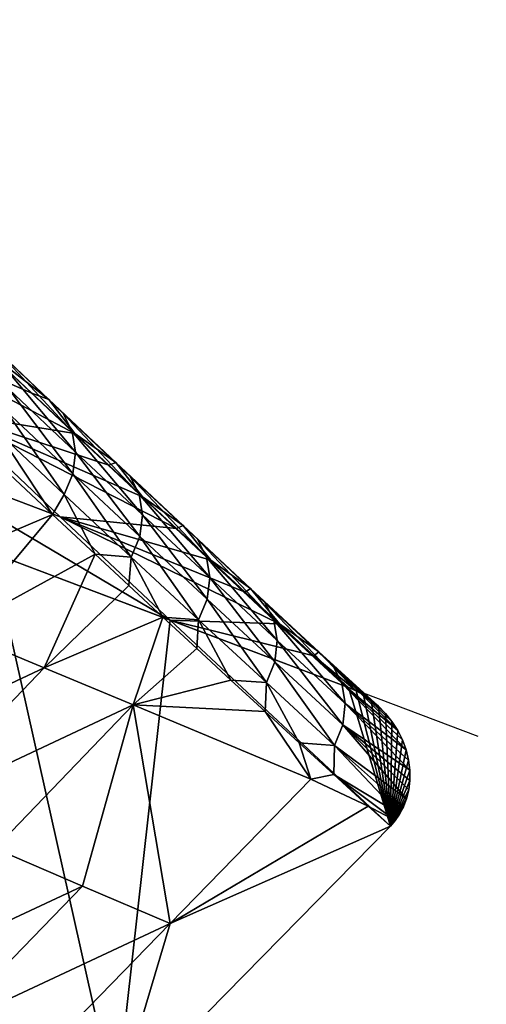
# Model space of a CAD drawing. Units: metres. Extents: x 13.67 to 18.56, y 0.15 to 4.83.
# Drawn here: x 18.02 to 18.14, y 1.09 to 1.35 of the extents above; entities that cross this region are included whole.
import ezdxf

# ---------------------------------------------------------------- set-up
doc = ezdxf.new("R2010")
doc.units = ezdxf.units.M
doc.linetypes.add('AUSGEZOGEN', pattern=[0])
doc.layers.add('Große Höhle', color=7, linetype='AUSGEZOGEN', lineweight=25)

msp = doc.modelspace()

# ---------------------------------------------------------------- linework, layer by layer
at = {"layer": 'Große Höhle', "color": 250, "linetype": 'AUSGEZOGEN', "lineweight": 25, "transparency": 33554687}
msp.add_line((18.1404, 1.16009, 0.36239), (17.92019, 1.24324, 0.36239), dxfattribs=at)
msp.add_open_spline([(17.92019, 1.24324, 0.36239), (17.9147, 1.24846, 0.37646), (17.90923, 1.25366, 0.39055), (17.90377, 1.25887, 0.40464), (17.90087, 1.26164, 0.41215), (17.89797, 1.26441, 0.41966), (17.89507, 1.26718, 0.42716), (17.89221, 1.26992, 0.43459), (17.88935, 1.27265, 0.44202), (17.88648, 1.27539, 0.44945), (17.88067, 1.28094, 0.46449), (17.87486, 1.28649, 0.47952), (17.86916, 1.29201, 0.49461), (17.86347, 1.29751, 0.50968), (17.85778, 1.30311, 0.52515), (17.8516, 1.30875, 0.53996), (17.84536, 1.31445, 0.55493), (17.83869, 1.32013, 0.5691), (17.832, 1.32593, 0.5838), (17.82538, 1.33167, 0.59833), (17.81894, 1.33737, 0.61297), (17.8124, 1.34309, 0.62754), (17.80882, 1.34622, 0.63554), (17.80521, 1.34936, 0.64351), (17.80163, 1.3525, 0.65151), (17.80257, 1.35952, 0.65928), (17.80355, 1.36654, 0.66705), (17.80459, 1.37353, 0.67484), (17.80586, 1.38214, 0.68441), (17.80724, 1.39072, 0.694), (17.80845, 1.39935, 0.70357), (17.80945, 1.40648, 0.71148), (17.81034, 1.41365, 0.71939), (17.811, 1.42088, 0.72725), (17.81207, 1.4326, 0.74003), (17.81248, 1.44416, 0.75237), (17.81292, 1.45603, 0.76505), (17.81307, 1.46011, 0.7694), (17.81322, 1.46419, 0.77376), (17.81331, 1.46828, 0.7781), (17.81334, 1.46961, 0.77951), (17.81337, 1.47094, 0.78092), (17.81338, 1.47227, 0.78233), (17.80579, 1.47789, 0.79539), (17.79815, 1.48352, 0.80839), (17.79024, 1.48922, 0.8212), (17.78138, 1.4956, 0.83556), (17.77267, 1.50172, 0.84893), (17.7644, 1.50797, 0.86375), (17.75738, 1.51328, 0.87633), (17.74957, 1.51963, 0.89242), (17.7395, 1.52557, 0.90253), (17.73842, 1.52664, 0.90388), (17.73726, 1.52771, 0.90516), (17.73601, 1.52877, 0.90635), (17.7261, 1.53717, 0.9158), (17.71117, 1.5447, 0.91965), (17.69845, 1.55177, 0.92424), (17.68512, 1.55917, 0.92905), (17.67045, 1.56796, 0.93565), (17.66373, 1.57708, 0.949), (17.66381, 1.58293, 0.9524), (17.66444, 1.5889, 0.95597), (17.66537, 1.5946, 0.95947), (17.66816, 1.61158, 0.96987), (17.67451, 1.63073, 0.98229), (17.67983, 1.64688, 0.99277), (17.68117, 1.65086, 0.99526), (17.68251, 1.65485, 0.99775), (17.68383, 1.65884, 1.00023), (17.68442, 1.66063, 1.00135), (17.685, 1.66241, 1.00246), (17.68558, 1.6642, 1.00357), (17.69206, 1.68425, 1.01604), (17.69717, 1.70243, 1.02719), (17.70311, 1.72267, 1.03966), (17.70642, 1.73397, 1.04661), (17.70987, 1.7454, 1.05367), (17.71293, 1.75678, 1.06062), (17.71549, 1.76625, 1.0664), (17.7178, 1.77576, 1.07216), (17.71954, 1.78546, 1.0779), (17.72051, 1.79089, 1.08111), (17.72129, 1.79638, 1.08432), (17.72191, 1.80188, 1.0875), (17.72592, 1.81188, 1.08776), (17.72955, 1.82233, 1.08803), (17.73322, 1.83247, 1.08828), (17.73838, 1.84674, 1.08865), (17.74375, 1.86079, 1.08901), (17.74916, 1.87495, 1.08937), (17.74932, 1.87515, 1.08918), (17.74948, 1.87534, 1.089), (17.74964, 1.87554, 1.08882), (17.7538, 1.8807, 1.08398), (17.75777, 1.8861, 1.07903), (17.76149, 1.89154, 1.07411), (17.76487, 1.8965, 1.06963), (17.7681, 1.90156, 1.06512), (17.77103, 1.90677, 1.06059), (17.77605, 1.91569, 1.05282), (17.78227, 1.92949, 1.04122), (17.78764, 1.93823, 1.03349), (17.78855, 1.9397, 1.03219), (17.78949, 1.94115, 1.03089), (17.79046, 1.94259, 1.02959), (17.79606, 1.95088, 1.02212), (17.8026, 1.95855, 1.01483), (17.80919, 1.96617, 1.00758), (17.81157, 1.96892, 1.00496), (17.81402, 1.97174, 1.00227), (17.81648, 1.97443, 0.99967), (17.82198, 1.98304, 0.99838), (17.82738, 1.99172, 0.99709), (17.83286, 2.00033, 0.99581), (17.84079, 2.01279, 0.99395), (17.84906, 2.02535, 0.99206), (17.85753, 2.03741, 0.99022), (17.86153, 2.04312, 0.98935), (17.86574, 2.04893, 0.98846), (17.86986, 2.05455, 0.9876), (17.87483, 2.06133, 0.98656), (17.87985, 2.06806, 0.98552), (17.88485, 2.07481, 0.98448), (17.89543, 2.08909, 0.98228), (17.90307, 2.09965, 0.98066), (17.91248, 2.11482, 0.97841), (17.91909, 2.12547, 0.97683), (17.92525, 2.1363, 0.97524), (17.93428, 2.14502, 0.97378), (17.93773, 2.14387, 0.97301), (17.94124, 2.14267, 0.97235), (17.9447, 2.14147, 0.97177), (17.96056, 2.136, 0.96911), (17.98276, 2.12793, 0.9675), (17.99755, 2.12417, 0.95806), (18.01218, 2.12045, 0.94871), (18.02254, 2.12009, 0.93031), (18.0323, 2.11914, 0.91613), (18.03444, 2.11893, 0.91302), (18.03663, 2.11869, 0.90997), (18.03888, 2.11843, 0.90694), (18.0478, 2.11847, 0.89511), (18.05699, 2.11808, 0.88436), (18.06639, 2.11781, 0.87296), (18.07795, 2.11748, 0.85894), (18.08942, 2.11733, 0.84438), (18.10036, 2.11739, 0.82981), (18.11076, 2.11745, 0.81596), (18.12164, 2.11767, 0.80089), (18.12903, 2.11945, 0.78499), (18.13358, 2.12054, 0.77522), (18.13679, 2.1222, 0.76524), (18.13988, 2.12398, 0.75497), (18.14173, 2.12505, 0.74883), (18.14353, 2.12615, 0.74267), (18.14545, 2.12718, 0.73654), (18.15055, 2.12991, 0.72035), (18.15676, 2.13229, 0.70393), (18.16253, 2.1347, 0.68796), (18.16658, 2.13639, 0.67677), (18.17056, 2.13816, 0.66538), (18.17426, 2.14001, 0.6541), (18.1763, 2.14833, 0.64906), (18.17815, 2.15666, 0.64405), (18.17991, 2.16506, 0.63903), (18.18102, 2.17032, 0.63588), (18.18208, 2.17559, 0.63273), (18.18314, 2.18086, 0.62959), (18.18594, 2.19474, 0.6213), (18.18883, 2.20894, 0.61283), (18.19197, 2.22273, 0.60452), (18.19367, 2.23018, 0.60004), (18.19549, 2.23769, 0.59549), (18.19747, 2.24506, 0.59099), (18.19838, 2.24844, 0.58893), (18.19933, 2.25182, 0.58686), (18.20031, 2.25518, 0.58479), (18.20647, 2.25686, 0.57025), (18.21431, 2.25805, 0.55521), (18.22138, 2.25927, 0.54112), (18.22977, 2.26072, 0.52439), (18.23785, 2.26233, 0.50749), (18.246, 2.2639, 0.49064), (18.24997, 2.26467, 0.48243), (18.25396, 2.26543, 0.47423), (18.25795, 2.26618, 0.46604), (18.26062, 2.26668, 0.46056), (18.26329, 2.26719, 0.45508), (18.26596, 2.26769, 0.4496), (18.26751, 2.26835, 0.44645), (18.26905, 2.26901, 0.4433), (18.2706, 2.26967, 0.44015), (18.27882, 2.2732, 0.42338), (18.287, 2.27675, 0.4066), (18.29517, 2.2803, 0.38981), (18.29961, 2.28224, 0.38067), (18.30406, 2.28418, 0.37153), (18.3085, 2.28612, 0.36239)], degree=3, knots=[0.202512, 0.202512, 0.202512, 0.202512, 0.250782, 0.250782, 0.250782, 0.276486, 0.276486, 0.276486, 0.301914, 0.301914, 0.301914, 0.353387, 0.353387, 0.353387, 0.405172, 0.405172, 0.405172, 0.456618, 0.456618, 0.456618, 0.507955, 0.507955, 0.507955, 0.5361, 0.5361, 0.5361, 0.567667, 0.567667, 0.567667, 0.60651, 0.60651, 0.60651, 0.638631, 0.638631, 0.638631, 0.690299, 0.690299, 0.690299, 0.708205, 0.708205, 0.708205, 0.714015, 0.714015, 0.714015, 0.76296, 0.76296, 0.76296, 0.816886, 0.816886, 0.816886, 0.867412, 0.867412, 0.867412, 0.873611, 0.873611, 0.873611, 0.923771, 0.923771, 0.923771, 0.976929, 0.976929, 0.976929, 0.997446, 0.997446, 0.997446, 1.06141, 1.06141, 1.06141, 1.076132, 1.076132, 1.076132, 1.082712, 1.082712, 1.082712, 1.153875, 1.153875, 1.153875, 1.195237, 1.195237, 1.195237, 1.229458, 1.229458, 1.229458, 1.248651, 1.248651, 1.248651, 1.281499, 1.281499, 1.281499, 1.327207, 1.327207, 1.327207, 1.32816, 1.32816, 1.32816, 1.353252, 1.353252, 1.353252, 1.375982, 1.375982, 1.375982, 1.421096, 1.421096, 1.421096, 1.427664, 1.427664, 1.427664, 1.465536, 1.465536, 1.465536, 1.479325, 1.479325, 1.479325, 1.510706, 1.510706, 1.510706, 1.556362, 1.556362, 1.556362, 1.578049, 1.578049, 1.578049, 1.603949, 1.603949, 1.603949, 1.653867, 1.653867, 1.653867, 1.692432, 1.692432, 1.692432, 1.704169, 1.704169, 1.704169, 1.76545, 1.76545, 1.76545, 1.822845, 1.822845, 1.822845, 1.834388, 1.834388, 1.834388, 1.879109, 1.879109, 1.879109, 1.935239, 1.935239, 1.935239, 1.989657, 1.989657, 1.989657, 2.022188, 2.022188, 2.022188, 2.041803, 2.041803, 2.041803, 2.094185, 2.094185, 2.094185, 2.130629, 2.130629, 2.130629, 2.160472, 2.160472, 2.160472, 2.17919, 2.17919, 2.17919, 2.228877, 2.228877, 2.228877, 2.255618, 2.255618, 2.255618, 2.267869, 2.267869, 2.267869, 2.317077, 2.317077, 2.317077, 2.374048, 2.374048, 2.374048, 2.401789, 2.401789, 2.401789, 2.420342, 2.420342, 2.420342, 2.431163, 2.431163, 2.431163, 2.488782, 2.488782, 2.488782, 2.52015, 2.52015, 2.52015, 2.52015], dxfattribs=at)
at = {"layer": 'Große Höhle', "color": 35, "linetype": 'AUSGEZOGEN', "lineweight": 25, "transparency": 33554687}
for points in [[(18.03505, 1.23922, 0.53881), (17.97392, 1.27142, 0.5797), (18.00274, 1.2444, 0.50735)], [(17.97392, 1.27142, 0.5797), (18.03505, 1.23922, 0.53881), (18.02385, 1.24972, 0.56691)], [(18.02385, 1.24972, 0.56691), (18.01268, 1.26021, 0.59504), (17.97392, 1.27142, 0.5797)], [(18.03205, 1.24444, 0.57408), (18.01091, 1.26448, 0.61523), (18.02828, 1.24807, 0.57107)], [(18.03205, 1.24444, 0.57408), (18.01469, 1.26083, 0.61824), (18.01091, 1.26448, 0.61523)], [(18.02828, 1.24807, 0.57107), (18.01091, 1.26448, 0.61523), (18.01268, 1.26021, 0.59504)], [(18.02828, 1.24807, 0.57107), (18.01268, 1.26021, 0.59504), (18.02385, 1.24972, 0.56691)], [(18.0344, 1.23974, 0.57687), (18.01469, 1.26083, 0.61824), (18.03205, 1.24444, 0.57408)], [(18.0344, 1.23974, 0.57687), (18.01704, 1.25612, 0.62102), (18.01469, 1.26083, 0.61824)], [(18.03524, 1.23434, 0.57925), (18.01704, 1.25612, 0.62102), (18.0344, 1.23974, 0.57687)], [(18.03524, 1.23434, 0.57925), (18.01787, 1.25069, 0.6234), (18.01704, 1.25612, 0.62102)], [(18.0345, 1.22868, 0.58103), (18.01711, 1.24501, 0.62518), (18.01787, 1.25069, 0.6234)], [(18.0345, 1.22868, 0.58103), (18.01787, 1.25069, 0.6234), (18.03524, 1.23434, 0.57925)], [(18.02828, 1.24807, 0.57107), (18.02385, 1.24972, 0.56691), (18.03505, 1.23922, 0.53881)], [(18.04952, 1.22802, 0.52996), (18.02828, 1.24807, 0.57107), (18.04576, 1.23163, 0.52695)], [(18.04952, 1.22802, 0.52996), (18.03205, 1.24444, 0.57408), (18.02828, 1.24807, 0.57107)], [(18.03505, 1.23922, 0.53881), (18.04576, 1.23163, 0.52695), (18.02828, 1.24807, 0.57107)], [(18.00274, 1.2444, 0.50735), (17.98474, 1.23506, 0.43499), (18.03121, 1.21747, 0.4348)], [(18.03121, 1.21747, 0.4348), (18.06165, 1.21439, 0.47254), (18.00274, 1.2444, 0.50735)], [(18.06165, 1.21439, 0.47254), (18.05276, 1.22267, 0.49462), (18.00274, 1.2444, 0.50735)], [(18.00274, 1.2444, 0.50735), (18.0439, 1.23095, 0.51671), (18.03505, 1.23922, 0.53881)], [(18.05276, 1.22267, 0.49462), (18.0439, 1.23095, 0.51671), (18.00274, 1.2444, 0.50735)], [(18.03224, 1.22328, 0.58205), (18.01483, 1.23961, 0.62619), (18.01711, 1.24501, 0.62518)], [(18.03224, 1.22328, 0.58205), (18.01711, 1.24501, 0.62518), (18.0345, 1.22868, 0.58103)], [(18.05187, 1.22334, 0.53274), (18.03205, 1.24444, 0.57408), (18.04952, 1.22802, 0.52996)], [(18.05187, 1.22334, 0.53274), (18.0344, 1.23974, 0.57687), (18.03205, 1.24444, 0.57408)], [(18.01483, 1.23961, 0.62619), (18.02919, 1.2181, 0.58084), (18.01805, 1.22851, 0.60896)], [(18.01483, 1.23961, 0.62619), (18.03224, 1.22328, 0.58205), (18.02919, 1.2181, 0.58084)], [(18.05272, 1.21796, 0.53513), (18.0344, 1.23974, 0.57687), (18.05187, 1.22334, 0.53274)], [(18.05272, 1.21796, 0.53513), (18.03524, 1.23434, 0.57925), (18.0344, 1.23974, 0.57687)], [(18.04576, 1.23163, 0.52695), (18.03505, 1.23922, 0.53881), (18.0439, 1.23095, 0.51671)], [(18.05994, 1.19047, 0.36239), (17.98474, 1.23506, 0.43499), (18.01336, 1.20806, 0.36239)], [(18.05994, 1.19047, 0.36239), (18.03121, 1.21747, 0.4348), (17.98474, 1.23506, 0.43499)], [(18.052, 1.21232, 0.53691), (18.0345, 1.22868, 0.58103), (18.03524, 1.23434, 0.57925)], [(18.052, 1.21232, 0.53691), (18.03524, 1.23434, 0.57925), (18.05272, 1.21796, 0.53513)], [(18.0439, 1.23095, 0.51671), (18.05276, 1.22267, 0.49462), (18.04576, 1.23163, 0.52695)], [(18.06708, 1.21158, 0.4859), (18.04576, 1.23163, 0.52695), (18.06332, 1.21518, 0.48288)], [(18.06708, 1.21158, 0.4859), (18.04952, 1.22802, 0.52996), (18.04576, 1.23163, 0.52695)], [(18.06332, 1.21518, 0.48288), (18.04576, 1.23163, 0.52695), (18.05276, 1.22267, 0.49462)], [(18.01805, 1.22851, 0.60896), (18.02919, 1.2181, 0.58084), (17.98058, 1.19742, 0.61476)], [(18.04977, 1.20692, 0.53794), (18.03224, 1.22328, 0.58205), (18.0345, 1.22868, 0.58103)], [(18.04977, 1.20692, 0.53794), (18.0345, 1.22868, 0.58103), (18.052, 1.21232, 0.53691)], [(18.06942, 1.20693, 0.48868), (18.04952, 1.22802, 0.52996), (18.06708, 1.21158, 0.4859)], [(18.06942, 1.20693, 0.48868), (18.05187, 1.22334, 0.53274), (18.04952, 1.22802, 0.52996)], [(18.03224, 1.22328, 0.58205), (18.04037, 1.20768, 0.55274), (18.02919, 1.2181, 0.58084)], [(18.03224, 1.22328, 0.58205), (18.04977, 1.20692, 0.53794), (18.04037, 1.20768, 0.55274)], [(18.07028, 1.20157, 0.49107), (18.05187, 1.22334, 0.53274), (18.06942, 1.20693, 0.48868)], [(18.07028, 1.20157, 0.49107), (18.05272, 1.21796, 0.53513), (18.05187, 1.22334, 0.53274)], [(18.06332, 1.21518, 0.48288), (18.05276, 1.22267, 0.49462), (18.06165, 1.21439, 0.47254)], [(18.00381, 1.18772, 0.5727), (17.98058, 1.19742, 0.61476), (18.02919, 1.2181, 0.58084)], [(18.04037, 1.20768, 0.55274), (18.00381, 1.18772, 0.5727), (18.02919, 1.2181, 0.58084)], [(18.03121, 1.21747, 0.4348), (18.05994, 1.19047, 0.36239), (18.08849, 1.18951, 0.4064)], [(18.07951, 1.19781, 0.42843), (18.03121, 1.21747, 0.4348), (18.08849, 1.18951, 0.4064)], [(18.03121, 1.21747, 0.4348), (18.07057, 1.20611, 0.45048), (18.06165, 1.21439, 0.47254)], [(18.07951, 1.19781, 0.42843), (18.07057, 1.20611, 0.45048), (18.03121, 1.21747, 0.4348)], [(18.06958, 1.19595, 0.49286), (18.052, 1.21232, 0.53691), (18.05272, 1.21796, 0.53513)], [(18.06958, 1.19595, 0.49286), (18.05272, 1.21796, 0.53513), (18.07028, 1.20157, 0.49107)], [(18.06332, 1.21518, 0.48288), (18.06165, 1.21439, 0.47254), (18.07057, 1.20611, 0.45048)], [(18.08472, 1.19512, 0.4419), (18.06332, 1.21518, 0.48288), (18.08098, 1.1987, 0.43888)], [(18.08472, 1.19512, 0.4419), (18.06708, 1.21158, 0.4859), (18.06332, 1.21518, 0.48288)], [(18.07057, 1.20611, 0.45048), (18.08098, 1.1987, 0.43888), (18.06332, 1.21518, 0.48288)], [(18.06738, 1.19056, 0.4939), (18.04977, 1.20692, 0.53794), (18.052, 1.21232, 0.53691)], [(18.06738, 1.19056, 0.4939), (18.052, 1.21232, 0.53691), (18.06958, 1.19595, 0.49286)], [(18.08707, 1.1905, 0.44469), (18.06708, 1.21158, 0.4859), (18.08472, 1.19512, 0.4419)], [(18.08707, 1.1905, 0.44469), (18.06942, 1.20693, 0.48868), (18.06708, 1.21158, 0.4859)], [(18.04037, 1.20768, 0.55274), (18.02704, 1.17803, 0.53063), (18.00381, 1.18772, 0.5727)], [(18.00871, 1.02589, 0.36239), (18.04579, 1.06367, 0.36239), (18.01336, 1.20806, 0.36239)], [(18.01336, 1.20806, 0.36239), (18.04579, 1.06367, 0.36239), (18.05994, 1.19047, 0.36239)], [(18.02704, 1.17803, 0.53063), (18.04037, 1.20768, 0.55274), (18.0492, 1.19948, 0.53064)], [(18.04977, 1.20692, 0.53794), (18.0492, 1.19948, 0.53064), (18.04037, 1.20768, 0.55274)], [(18.05804, 1.19127, 0.50856), (18.0492, 1.19948, 0.53064), (18.04977, 1.20692, 0.53794)], [(18.06738, 1.19056, 0.4939), (18.05804, 1.19127, 0.50856), (18.04977, 1.20692, 0.53794)], [(18.08793, 1.18516, 0.44708), (18.06942, 1.20693, 0.48868), (18.08707, 1.1905, 0.44469)], [(18.08793, 1.18516, 0.44708), (18.07028, 1.20157, 0.49107), (18.06942, 1.20693, 0.48868)], [(18.08098, 1.1987, 0.43888), (18.07057, 1.20611, 0.45048), (18.07951, 1.19781, 0.42843)], [(18.08725, 1.17956, 0.44888), (18.06958, 1.19595, 0.49286), (18.07028, 1.20157, 0.49107)], [(18.08725, 1.17956, 0.44888), (18.07028, 1.20157, 0.49107), (18.08793, 1.18516, 0.44708)], [(18.02704, 1.17803, 0.53063), (18.0492, 1.19948, 0.53064), (18.05804, 1.19127, 0.50856)], [(18.08098, 1.1987, 0.43888), (18.07951, 1.19781, 0.42843), (18.08849, 1.18951, 0.4064)], [(18.10248, 1.17864, 0.39795), (18.08098, 1.1987, 0.43888), (18.09876, 1.18219, 0.39493)], [(18.10248, 1.17864, 0.39795), (18.08472, 1.19512, 0.4419), (18.08098, 1.1987, 0.43888)], [(18.09876, 1.18219, 0.39493), (18.08098, 1.1987, 0.43888), (18.08849, 1.18951, 0.4064)], [(18.08509, 1.17418, 0.44992), (18.06738, 1.19056, 0.4939), (18.06958, 1.19595, 0.49286)], [(18.08509, 1.17418, 0.44992), (18.06958, 1.19595, 0.49286), (18.08725, 1.17956, 0.44888)], [(18.10482, 1.17404, 0.40074), (18.08472, 1.19512, 0.4419), (18.10248, 1.17864, 0.39795)], [(18.10482, 1.17404, 0.40074), (18.08707, 1.1905, 0.44469), (18.08472, 1.19512, 0.4419)], [(18.05804, 1.19127, 0.50856), (18.05027, 1.16833, 0.48857), (18.02704, 1.17803, 0.53063)], [(18.05994, 1.19047, 0.36239), (18.04579, 1.06367, 0.36239), (18.11746, 1.13669, 0.36239)], [(18.06691, 1.18307, 0.4865), (18.05027, 1.16833, 0.48857), (18.05804, 1.19127, 0.50856)], [(18.06738, 1.19056, 0.4939), (18.06691, 1.18307, 0.4865), (18.05804, 1.19127, 0.50856)], [(18.11746, 1.13669, 0.36239), (18.10652, 1.17288, 0.36239), (18.05994, 1.19047, 0.36239)], [(18.10652, 1.17288, 0.36239), (18.09749, 1.1812, 0.38439), (18.05994, 1.19047, 0.36239)], [(18.08849, 1.18951, 0.4064), (18.05994, 1.19047, 0.36239), (18.09749, 1.1812, 0.38439)], [(18.06738, 1.19056, 0.4939), (18.07581, 1.17485, 0.46445), (18.06691, 1.18307, 0.4865)], [(18.06738, 1.19056, 0.4939), (18.08509, 1.17418, 0.44992), (18.07581, 1.17485, 0.46445)], [(18.1057, 1.16873, 0.40314), (18.08707, 1.1905, 0.44469), (18.10482, 1.17404, 0.40074)], [(18.1057, 1.16873, 0.40314), (18.08793, 1.18516, 0.44708), (18.08707, 1.1905, 0.44469)], [(18.02704, 1.17803, 0.53063), (17.96832, 1.15045, 0.568), (18.00381, 1.18772, 0.5727)], [(18.09876, 1.18219, 0.39493), (18.08849, 1.18951, 0.4064), (18.09749, 1.1812, 0.38439)], [(18.10504, 1.16315, 0.40494), (18.08725, 1.17956, 0.44888), (18.08793, 1.18516, 0.44708)], [(18.10504, 1.16315, 0.40494), (18.08793, 1.18516, 0.44708), (18.1057, 1.16873, 0.40314)], [(18.05027, 1.16833, 0.48857), (18.06691, 1.18307, 0.4865), (18.07581, 1.17485, 0.46445)], [(18.10852, 1.17201, 0.36239), (18.09876, 1.18219, 0.39493), (18.09749, 1.1812, 0.38439)], [(18.10852, 1.17201, 0.36239), (18.09749, 1.1812, 0.38439), (18.10652, 1.17288, 0.36239)], [(18.11437, 1.16801, 0.36239), (18.10248, 1.17864, 0.39795), (18.09876, 1.18219, 0.39493)], [(18.11045, 1.17096, 0.36239), (18.11248, 1.16958, 0.36239), (18.09876, 1.18219, 0.39493)], [(18.10852, 1.17201, 0.36239), (18.11045, 1.17096, 0.36239), (18.09876, 1.18219, 0.39493)], [(18.09876, 1.18219, 0.39493), (18.11248, 1.16958, 0.36239), (18.11437, 1.16801, 0.36239)], [(18.02704, 1.17803, 0.53063), (17.99123, 1.14065, 0.52687), (17.96832, 1.15045, 0.568)], [(18.05027, 1.16833, 0.48857), (17.99123, 1.14065, 0.52687), (18.02704, 1.17803, 0.53063)], [(18.10291, 1.15778, 0.406), (18.08509, 1.17418, 0.44992), (18.08725, 1.17956, 0.44888)], [(18.10291, 1.15778, 0.406), (18.08725, 1.17956, 0.44888), (18.10504, 1.16315, 0.40494)], [(18.11939, 1.1617, 0.36239), (18.10482, 1.17404, 0.40074), (18.10248, 1.17864, 0.39795)], [(18.11939, 1.1617, 0.36239), (18.10248, 1.17864, 0.39795), (18.11789, 1.16403, 0.36239)], [(18.11789, 1.16403, 0.36239), (18.10248, 1.17864, 0.39795), (18.11623, 1.16612, 0.36239)], [(18.11623, 1.16612, 0.36239), (18.10248, 1.17864, 0.39795), (18.11437, 1.16801, 0.36239)], [(18.07581, 1.17485, 0.46445), (18.08473, 1.16664, 0.44242), (18.05027, 1.16833, 0.48857)], [(18.08509, 1.17418, 0.44992), (18.08473, 1.16664, 0.44242), (18.07581, 1.17485, 0.46445)], [(18.08509, 1.17418, 0.44992), (18.09369, 1.15841, 0.42041), (18.08473, 1.16664, 0.44242)], [(18.08509, 1.17418, 0.44992), (18.10291, 1.15778, 0.406), (18.09369, 1.15841, 0.42041)], [(18.12063, 1.1592, 0.36239), (18.12158, 1.1566, 0.36239), (18.10482, 1.17404, 0.40074)], [(18.10482, 1.17404, 0.40074), (18.11939, 1.1617, 0.36239), (18.12063, 1.1592, 0.36239)], [(18.1057, 1.16873, 0.40314), (18.10482, 1.17404, 0.40074), (18.12158, 1.1566, 0.36239)], [(18.11746, 1.13669, 0.36239), (18.10852, 1.17201, 0.36239), (18.10652, 1.17288, 0.36239)], [(18.11746, 1.13669, 0.36239), (18.11045, 1.17096, 0.36239), (18.10852, 1.17201, 0.36239)], [(18.11746, 1.13669, 0.36239), (18.11248, 1.16958, 0.36239), (18.11045, 1.17096, 0.36239)], [(18.11437, 1.16801, 0.36239), (18.11248, 1.16958, 0.36239), (18.11746, 1.13669, 0.36239)], [(18.05027, 1.16833, 0.48857), (18.01414, 1.13085, 0.48575), (17.99123, 1.14065, 0.52687)], [(18.03705, 1.12105, 0.44463), (18.01414, 1.13085, 0.48575), (18.05027, 1.16833, 0.48857)], [(18.05027, 1.16833, 0.48857), (18.05996, 1.11125, 0.40351), (18.03705, 1.12105, 0.44463)], [(18.05027, 1.16833, 0.48857), (18.09672, 1.14893, 0.40445), (18.05996, 1.11125, 0.40351)], [(18.08473, 1.16664, 0.44242), (18.09672, 1.14893, 0.40445), (18.05027, 1.16833, 0.48857)], [(18.12254, 1.15127, 0.36239), (18.10504, 1.16315, 0.40494), (18.1057, 1.16873, 0.40314)], [(18.12223, 1.1539, 0.36239), (18.12254, 1.15127, 0.36239), (18.1057, 1.16873, 0.40314)], [(18.12223, 1.1539, 0.36239), (18.1057, 1.16873, 0.40314), (18.12158, 1.1566, 0.36239)], [(18.11746, 1.13669, 0.36239), (18.11623, 1.16612, 0.36239), (18.11437, 1.16801, 0.36239)], [(18.09369, 1.15841, 0.42041), (18.09672, 1.14893, 0.40445), (18.08473, 1.16664, 0.44242)], [(18.11746, 1.13669, 0.36239), (18.11789, 1.16403, 0.36239), (18.11623, 1.16612, 0.36239)], [(18.12168, 1.14382, 0.36239), (18.10291, 1.15778, 0.406), (18.10504, 1.16315, 0.40494)], [(18.10504, 1.16315, 0.40494), (18.12254, 1.15127, 0.36239), (18.12255, 1.14862, 0.36239)], [(18.10504, 1.16315, 0.40494), (18.12226, 1.14619, 0.36239), (18.12168, 1.14382, 0.36239)], [(18.12255, 1.14862, 0.36239), (18.12226, 1.14619, 0.36239), (18.10504, 1.16315, 0.40494)], [(18.11746, 1.13669, 0.36239), (18.11939, 1.1617, 0.36239), (18.11789, 1.16403, 0.36239)], [(18.11939, 1.1617, 0.36239), (18.11746, 1.13669, 0.36239), (18.12063, 1.1592, 0.36239)], [(18.09369, 1.15841, 0.42041), (18.10267, 1.15018, 0.3984), (18.09672, 1.14893, 0.40445)], [(18.09369, 1.15841, 0.42041), (18.10291, 1.15778, 0.406), (18.10267, 1.15018, 0.3984)], [(18.11987, 1.1398, 0.36239), (18.10267, 1.15018, 0.3984), (18.10291, 1.15778, 0.406)], [(18.12168, 1.14382, 0.36239), (18.12089, 1.14175, 0.36239), (18.10291, 1.15778, 0.406)], [(18.11987, 1.1398, 0.36239), (18.10291, 1.15778, 0.406), (18.12089, 1.14175, 0.36239)], [(18.12158, 1.1566, 0.36239), (18.12063, 1.1592, 0.36239), (18.11746, 1.13669, 0.36239)], [(18.11746, 1.13669, 0.36239), (18.12223, 1.1539, 0.36239), (18.12158, 1.1566, 0.36239)], [(18.12223, 1.1539, 0.36239), (18.11746, 1.13669, 0.36239), (18.12254, 1.15127, 0.36239)], [(18.10267, 1.15018, 0.3984), (18.11169, 1.14195, 0.37641), (18.09672, 1.14893, 0.40445)], [(18.11875, 1.13817, 0.36239), (18.11169, 1.14195, 0.37641), (18.10267, 1.15018, 0.3984)], [(18.11987, 1.1398, 0.36239), (18.11875, 1.13817, 0.36239), (18.10267, 1.15018, 0.3984)], [(18.12254, 1.15127, 0.36239), (18.11746, 1.13669, 0.36239), (18.12255, 1.14862, 0.36239)], [(18.05996, 1.11125, 0.40351), (18.09672, 1.14893, 0.40445), (18.11169, 1.14195, 0.37641)], [(18.12226, 1.14619, 0.36239), (18.12255, 1.14862, 0.36239), (18.11746, 1.13669, 0.36239)], [(18.12226, 1.14619, 0.36239), (18.11746, 1.13669, 0.36239), (18.12168, 1.14382, 0.36239)], [(18.11169, 1.14195, 0.37641), (18.11746, 1.13669, 0.36239), (18.05996, 1.11125, 0.40351)], [(18.11169, 1.14195, 0.37641), (18.11875, 1.13817, 0.36239), (18.11746, 1.13669, 0.36239)], [(18.11746, 1.13669, 0.36239), (18.11875, 1.13817, 0.36239), (18.12168, 1.14382, 0.36239)], [(18.12168, 1.14382, 0.36239), (18.11875, 1.13817, 0.36239), (18.12089, 1.14175, 0.36239)], [(18.11875, 1.13817, 0.36239), (18.11987, 1.1398, 0.36239), (18.12089, 1.14175, 0.36239)], [(18.04579, 1.06367, 0.36239), (18.05996, 1.11125, 0.40351), (18.11746, 1.13669, 0.36239)], [(18.03705, 1.12105, 0.44463), (17.97822, 1.09355, 0.48257), (18.01414, 1.13085, 0.48575)], [(18.03705, 1.12105, 0.44463), (18.00074, 1.08359, 0.44251), (17.97822, 1.09355, 0.48257)], [(18.05996, 1.11125, 0.40351), (18.00074, 1.08359, 0.44251), (18.03705, 1.12105, 0.44463)], [(18.05996, 1.11125, 0.40351), (18.02327, 1.07363, 0.40245), (18.00074, 1.08359, 0.44251)], [(18.04579, 1.06367, 0.36239), (18.02327, 1.07363, 0.40245), (18.05996, 1.11125, 0.40351)]]:
    msp.add_3dface(points, dxfattribs=at)

doc.saveas('drawing.dxf')
